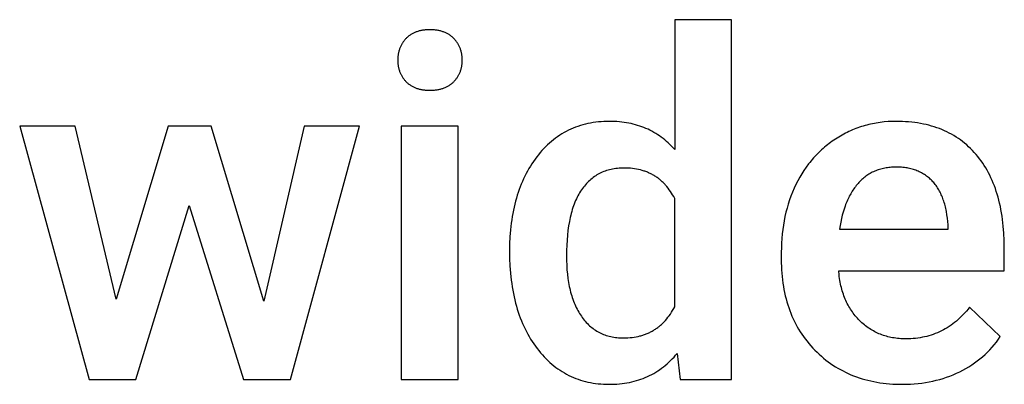
# Model space of a CAD drawing. Units: inches. Extents: x 0 to 827, y 0 to 886.
# Drawn here: x 63 to 109, y 409 to 426 of the extents above; entities that cross this region are included whole.
import ezdxf

# ---------------------------------------------------------------- set-up
doc = ezdxf.new("R2010")
doc.units = ezdxf.units.IN
doc.header["$MEASUREMENT"] = 0
doc.layers.add('- TITLES', color=7, linetype='Continuous', true_color=0x7fffbf)

msp = doc.modelspace()

# ---------------------------------------------------------------- linework, layer by layer
at = {"layer": '- TITLES'}
for points in [[(96.307, 426.308), (93.678, 426.308)], [(93.678, 426.308), (93.678, 420.316)], [(96.307, 409.695), (96.307, 426.308)], [(93.678, 420.316), (93.606, 420.396), (93.532, 420.473), (93.457, 420.548), (93.38, 420.62), (93.303, 420.69), (93.223, 420.757), (93.143, 420.822), (93.06, 420.884), (92.977, 420.944), (92.892, 421.001), (92.806, 421.055), (92.718, 421.107), (92.629, 421.156), (92.538, 421.203), (92.447, 421.248), (92.353, 421.29), (92.259, 421.329), (92.163, 421.366), (92.065, 421.4), (91.966, 421.432), (91.866, 421.461), (91.764, 421.487), (91.661, 421.511), (91.557, 421.533), (91.451, 421.552), (91.344, 421.568), (91.235, 421.582), (91.125, 421.594), (91.014, 421.603), (90.901, 421.609), (90.787, 421.613), (90.671, 421.614), (90.54, 421.612), (90.411, 421.608), (90.283, 421.6), (90.158, 421.588), (90.033, 421.574), (89.911, 421.556), (89.79, 421.536), (89.67, 421.512), (89.553, 421.484), (89.437, 421.454), (89.322, 421.42), (89.21, 421.384), (89.099, 421.344), (88.99, 421.3), (88.882, 421.254), (88.776, 421.204), (88.672, 421.152), (88.569, 421.096), (88.468, 421.036), (88.369, 420.974), (88.271, 420.908), (88.175, 420.84), (88.081, 420.768), (87.988, 420.692), (87.897, 420.614), (87.808, 420.532), (87.721, 420.448), (87.635, 420.359), (87.55, 420.268), (87.468, 420.174), (87.387, 420.076), (87.308, 419.975), (87.23, 419.872), (87.156, 419.766), (87.083, 419.659), (87.014, 419.549), (86.946, 419.437), (86.881, 419.324), (86.819, 419.208), (86.759, 419.09), (86.701, 418.969), (86.646, 418.847), (86.593, 418.723), (86.543, 418.597), (86.495, 418.468), (86.45, 418.338), (86.407, 418.205), (86.367, 418.07), (86.329, 417.934), (86.293, 417.795), (86.26, 417.654), (86.229, 417.511), (86.201, 417.366), (86.176, 417.219), (86.152, 417.07), (86.131, 416.918), (86.097, 416.609), (86.073, 416.292), (86.058, 415.967), (86.053, 415.633)], [(108.896, 415.773), (108.891, 416.117), (108.876, 416.451), (108.851, 416.775), (108.834, 416.934), (108.815, 417.09), (108.793, 417.243), (108.769, 417.394), (108.742, 417.542), (108.713, 417.688), (108.681, 417.832), (108.647, 417.973), (108.61, 418.112), (108.57, 418.248), (108.528, 418.381), (108.484, 418.512), (108.437, 418.641), (108.387, 418.767), (108.335, 418.891), (108.28, 419.012), (108.223, 419.131), (108.163, 419.247), (108.101, 419.361), (108.036, 419.473), (107.968, 419.582), (107.898, 419.688), (107.826, 419.792), (107.751, 419.893), (107.673, 419.992), (107.593, 420.089), (107.51, 420.183), (107.426, 420.274), (107.339, 420.362), (107.25, 420.446), (107.159, 420.528), (107.066, 420.607), (106.971, 420.683), (106.873, 420.756), (106.774, 420.826), (106.672, 420.893), (106.569, 420.957), (106.463, 421.018), (106.355, 421.076), (106.245, 421.132), (106.132, 421.184), (106.018, 421.233), (105.901, 421.279), (105.783, 421.322), (105.662, 421.362), (105.539, 421.4), (105.414, 421.434), (105.287, 421.465), (105.158, 421.493), (105.027, 421.519), (104.893, 421.541), (104.758, 421.56), (104.62, 421.577), (104.48, 421.59), (104.338, 421.601), (104.194, 421.608), (104.048, 421.613), (103.899, 421.614), (103.713, 421.611), (103.528, 421.602), (103.345, 421.587), (103.165, 421.566), (102.987, 421.539), (102.899, 421.523), (102.811, 421.506), (102.724, 421.487), (102.638, 421.467), (102.552, 421.445), (102.466, 421.422), (102.381, 421.397), (102.297, 421.371), (102.213, 421.343), (102.13, 421.314), (102.047, 421.283), (101.965, 421.251), (101.883, 421.217), (101.802, 421.182), (101.722, 421.145), (101.642, 421.107), (101.563, 421.067), (101.484, 421.026), (101.405, 420.983), (101.328, 420.939), (101.174, 420.846), (101.098, 420.798), (101.023, 420.748), (100.949, 420.697), (100.877, 420.645), (100.805, 420.591), (100.735, 420.537), (100.665, 420.481), (100.597, 420.424), (100.529, 420.366), (100.463, 420.306), (100.398, 420.246), (100.334, 420.184), (100.271, 420.121), (100.209, 420.057), (100.148, 419.992), (100.088, 419.925), (100.029, 419.858), (99.972, 419.789), (99.915, 419.719), (99.859, 419.648), (99.751, 419.501), (99.648, 419.35), (99.548, 419.195), (99.453, 419.034), (99.362, 418.869), (99.276, 418.699), (99.194, 418.525), (99.117, 418.349), (99.046, 418.169), (98.98, 417.986), (98.919, 417.801), (98.864, 417.612), (98.813, 417.421), (98.769, 417.227), (98.729, 417.03), (98.695, 416.83), (98.666, 416.627), (98.642, 416.421), (98.623, 416.212), (98.61, 416), (98.602, 415.786), (98.6, 415.568)], [(66, 421.398), (63.437, 421.398)], [(63.437, 421.398), (66.638, 409.695)], [(67.893, 413.405), (66, 421.398)], [(70.294, 421.398), (67.893, 413.405)], [(72.273, 421.398), (70.294, 421.398)], [(74.707, 413.318), (72.273, 421.398)], [(76.567, 421.398), (74.707, 413.318)], [(75.94, 409.695), (79.131, 421.398)], [(79.131, 421.398), (76.567, 421.398)], [(83.684, 421.398), (81.056, 421.398)], [(81.056, 421.398), (81.056, 409.695)], [(83.684, 409.695), (83.684, 421.398)], [(93.678, 418.056), (93.632, 418.142), (93.584, 418.226), (93.535, 418.307), (93.483, 418.385), (93.43, 418.461), (93.375, 418.533), (93.319, 418.603), (93.261, 418.671), (93.231, 418.703), (93.2, 418.735), (93.17, 418.767), (93.139, 418.797), (93.107, 418.827), (93.075, 418.856), (93.043, 418.885), (93.01, 418.912), (92.977, 418.94), (92.943, 418.966), (92.909, 418.992), (92.874, 419.017), (92.839, 419.041), (92.804, 419.065), (92.768, 419.088), (92.732, 419.11), (92.695, 419.132), (92.658, 419.153), (92.62, 419.173), (92.582, 419.193), (92.544, 419.211), (92.505, 419.23), (92.466, 419.247), (92.426, 419.264), (92.386, 419.28), (92.345, 419.296), (92.304, 419.31), (92.263, 419.324), (92.221, 419.338), (92.178, 419.35), (92.092, 419.374), (92.005, 419.394), (91.915, 419.412), (91.824, 419.427), (91.731, 419.44), (91.636, 419.449), (91.54, 419.456), (91.442, 419.46), (91.342, 419.462), (91.263, 419.461), (91.185, 419.458), (91.108, 419.453), (91.032, 419.446), (90.957, 419.437), (90.884, 419.426), (90.812, 419.413), (90.74, 419.398), (90.67, 419.382), (90.601, 419.363), (90.534, 419.342), (90.467, 419.319), (90.401, 419.295), (90.337, 419.268), (90.274, 419.239), (90.212, 419.209), (90.151, 419.176), (90.091, 419.142), (90.032, 419.105), (89.975, 419.067), (89.918, 419.026), (89.863, 418.984), (89.809, 418.939), (89.756, 418.893), (89.704, 418.844), (89.654, 418.794), (89.604, 418.742), (89.556, 418.687), (89.508, 418.631), (89.462, 418.573), (89.417, 418.513), (89.374, 418.45), (89.331, 418.386), (89.29, 418.32), (89.25, 418.252), (89.211, 418.182), (89.174, 418.109), (89.138, 418.035), (89.104, 417.959), (89.071, 417.881), (89.039, 417.801), (89.008, 417.719), (88.979, 417.634), (88.952, 417.548), (88.925, 417.46), (88.9, 417.37), (88.877, 417.278), (88.854, 417.184), (88.814, 416.989), (88.779, 416.787), (88.749, 416.577), (88.725, 416.359), (88.706, 416.132), (88.692, 415.898), (88.684, 415.656), (88.681, 415.406)], [(103.889, 419.505), (103.821, 419.504), (103.755, 419.502), (103.689, 419.498), (103.625, 419.493), (103.561, 419.486), (103.498, 419.478), (103.435, 419.469), (103.374, 419.458), (103.313, 419.445), (103.253, 419.431), (103.194, 419.415), (103.136, 419.398), (103.078, 419.38), (103.022, 419.36), (102.966, 419.339), (102.911, 419.316), (102.857, 419.291), (102.803, 419.265), (102.751, 419.238), (102.699, 419.209), (102.648, 419.179), (102.598, 419.147), (102.549, 419.114), (102.5, 419.079), (102.453, 419.043), (102.406, 419.005), (102.36, 418.966), (102.315, 418.925), (102.27, 418.883), (102.227, 418.84), (102.184, 418.794), (102.142, 418.748), (102.101, 418.7), (102.06, 418.651), (102.021, 418.601), (101.983, 418.549), (101.946, 418.497), (101.909, 418.443), (101.874, 418.388), (101.839, 418.332), (101.806, 418.275), (101.773, 418.217), (101.741, 418.157), (101.711, 418.096), (101.681, 418.035), (101.652, 417.971), (101.624, 417.907), (101.597, 417.842), (101.571, 417.776), (101.546, 417.708), (101.498, 417.569), (101.455, 417.426), (101.415, 417.278), (101.379, 417.125), (101.346, 416.967), (101.318, 416.805), (101.293, 416.639)], [(106.3, 416.833), (106.288, 416.996), (106.271, 417.153), (106.249, 417.306), (106.224, 417.453), (106.21, 417.525), (106.195, 417.595), (106.178, 417.665), (106.161, 417.733), (106.143, 417.799), (106.123, 417.865), (106.103, 417.929), (106.081, 417.992), (106.059, 418.054), (106.035, 418.114), (106.011, 418.173), (105.985, 418.231), (105.959, 418.288), (105.931, 418.344), (105.902, 418.398), (105.873, 418.451), (105.842, 418.502), (105.81, 418.553), (105.777, 418.602), (105.743, 418.65), (105.708, 418.697), (105.672, 418.742), (105.635, 418.786), (105.597, 418.829), (105.558, 418.871), (105.519, 418.911), (105.478, 418.95), (105.436, 418.987), (105.393, 419.024), (105.35, 419.059), (105.305, 419.092), (105.259, 419.125), (105.213, 419.156), (105.166, 419.185), (105.117, 419.214), (105.068, 419.241), (105.018, 419.267), (104.967, 419.291), (104.915, 419.314), (104.862, 419.336), (104.808, 419.356), (104.753, 419.376), (104.698, 419.393), (104.641, 419.41), (104.583, 419.425), (104.525, 419.439), (104.465, 419.451), (104.405, 419.463), (104.344, 419.473), (104.281, 419.481), (104.218, 419.488), (104.154, 419.494), (104.089, 419.499), (104.023, 419.502), (103.956, 419.504), (103.889, 419.505)], [(93.678, 413.059), (93.678, 418.056)], [(68.802, 409.695), (71.268, 417.731)], [(71.268, 417.731), (73.777, 409.695)], [(101.293, 416.639), (106.3, 416.639)], [(106.3, 416.639), (106.3, 416.833)], [(86.053, 415.633), (86.058, 415.282), (86.073, 414.94), (86.098, 414.608), (86.132, 414.285), (86.154, 414.127), (86.177, 413.971), (86.203, 413.818), (86.232, 413.667), (86.263, 413.518), (86.296, 413.372), (86.332, 413.227), (86.371, 413.086), (86.412, 412.946), (86.455, 412.809), (86.501, 412.674), (86.549, 412.542), (86.6, 412.412), (86.654, 412.284), (86.71, 412.158), (86.768, 412.035), (86.829, 411.914), (86.892, 411.796), (86.958, 411.68), (87.026, 411.566), (87.097, 411.454), (87.17, 411.345), (87.246, 411.238), (87.324, 411.133), (87.404, 411.032), (87.486, 410.933), (87.569, 410.838), (87.654, 410.746), (87.74, 410.657), (87.828, 410.571), (87.917, 410.489), (88.008, 410.409), (88.101, 410.333), (88.195, 410.261), (88.29, 410.191), (88.387, 410.125), (88.486, 410.062), (88.586, 410.002), (88.688, 409.946), (88.791, 409.892), (88.896, 409.842), (89.002, 409.795), (89.11, 409.752), (89.219, 409.711), (89.33, 409.674), (89.442, 409.64), (89.556, 409.609), (89.671, 409.582), (89.788, 409.558), (89.907, 409.537), (90.027, 409.519), (90.148, 409.504), (90.271, 409.493), (90.396, 409.485), (90.522, 409.48), (90.65, 409.479), (90.772, 409.48), (90.893, 409.484), (91.012, 409.491), (91.13, 409.501), (91.246, 409.513), (91.36, 409.529), (91.473, 409.547), (91.585, 409.568), (91.695, 409.591), (91.803, 409.618), (91.91, 409.647), (92.015, 409.679), (92.119, 409.714), (92.221, 409.752), (92.322, 409.792), (92.421, 409.835), (92.519, 409.881), (92.615, 409.93), (92.709, 409.982), (92.802, 410.036), (92.893, 410.093), (92.983, 410.153), (93.072, 410.216), (93.158, 410.282), (93.244, 410.35), (93.327, 410.421), (93.41, 410.495), (93.49, 410.572), (93.569, 410.651), (93.647, 410.733), (93.723, 410.818), (93.797, 410.906)], [(98.6, 415.568), (98.6, 415.243)], [(108.896, 414.713), (108.896, 415.773)], [(88.681, 415.406), (88.684, 415.186), (88.692, 414.972), (88.705, 414.764), (88.724, 414.562), (88.748, 414.367), (88.778, 414.178), (88.813, 413.994), (88.832, 413.905), (88.853, 413.817), (88.875, 413.731), (88.899, 413.646), (88.923, 413.563), (88.95, 413.481), (88.977, 413.401), (89.006, 413.322), (89.036, 413.245), (89.068, 413.17), (89.1, 413.096), (89.135, 413.023), (89.17, 412.952), (89.207, 412.883), (89.245, 412.815), (89.285, 412.749), (89.326, 412.684), (89.368, 412.621), (89.412, 412.559), (89.456, 412.499), (89.502, 412.442), (89.549, 412.386), (89.597, 412.332), (89.646, 412.281), (89.696, 412.231), (89.748, 412.183), (89.8, 412.137), (89.854, 412.093), (89.909, 412.051), (89.965, 412.011), (90.022, 411.973), (90.08, 411.937), (90.139, 411.902), (90.2, 411.87), (90.261, 411.84), (90.324, 411.812), (90.388, 411.785), (90.453, 411.761), (90.519, 411.738), (90.586, 411.718), (90.654, 411.699), (90.724, 411.683), (90.794, 411.668), (90.866, 411.655), (90.939, 411.645), (91.013, 411.636), (91.088, 411.629), (91.164, 411.624), (91.242, 411.621), (91.32, 411.62), (91.42, 411.622), (91.518, 411.626), (91.615, 411.633), (91.71, 411.643), (91.803, 411.655), (91.894, 411.671), (91.984, 411.689), (92.072, 411.71), (92.115, 411.722), (92.158, 411.734), (92.201, 411.747), (92.243, 411.761), (92.285, 411.775), (92.326, 411.79), (92.367, 411.806), (92.407, 411.822), (92.447, 411.84), (92.487, 411.858), (92.526, 411.876), (92.565, 411.895), (92.603, 411.915), (92.641, 411.936), (92.679, 411.958), (92.716, 411.98), (92.752, 412.003), (92.788, 412.026), (92.824, 412.05), (92.86, 412.075), (92.895, 412.101), (92.929, 412.127), (92.963, 412.154), (92.997, 412.182), (93.03, 412.21), (93.063, 412.24), (93.095, 412.269), (93.127, 412.3), (93.159, 412.331), (93.19, 412.363), (93.221, 412.396), (93.251, 412.429), (93.31, 412.498), (93.368, 412.57), (93.424, 412.644), (93.478, 412.721), (93.531, 412.802), (93.582, 412.884), (93.631, 412.97), (93.678, 413.059)], [(98.6, 415.243), (98.601, 415.081), (98.606, 414.92), (98.613, 414.762), (98.624, 414.605), (98.637, 414.451), (98.654, 414.299), (98.674, 414.148), (98.697, 414), (98.722, 413.854), (98.751, 413.709), (98.783, 413.567), (98.818, 413.427), (98.856, 413.289), (98.897, 413.153), (98.941, 413.019), (98.988, 412.887), (99.038, 412.757), (99.091, 412.629), (99.147, 412.503), (99.206, 412.379), (99.268, 412.258), (99.333, 412.138), (99.401, 412.02), (99.473, 411.904), (99.547, 411.791), (99.624, 411.679), (99.704, 411.57), (99.788, 411.462), (99.874, 411.357), (99.964, 411.253), (100.056, 411.152), (100.152, 411.052), (100.25, 410.955), (100.349, 410.862), (100.451, 410.771), (100.554, 410.683), (100.66, 410.599), (100.767, 410.517), (100.876, 410.439), (100.987, 410.364), (101.1, 410.292), (101.214, 410.222), (101.331, 410.156), (101.449, 410.093), (101.569, 410.033), (101.691, 409.976), (101.815, 409.923), (101.94, 409.872), (102.068, 409.824), (102.197, 409.78), (102.328, 409.738), (102.461, 409.7), (102.596, 409.665), (102.733, 409.632), (102.872, 409.603), (103.012, 409.577), (103.154, 409.554), (103.299, 409.534), (103.445, 409.517), (103.592, 409.503), (103.742, 409.492), (103.894, 409.485), (104.047, 409.48), (104.202, 409.479)], [(107.296, 413.037), (107.224, 412.947), (107.151, 412.86), (107.077, 412.776), (107.001, 412.695), (106.924, 412.616), (106.846, 412.541), (106.767, 412.468), (106.686, 412.398), (106.604, 412.331), (106.52, 412.267), (106.436, 412.206), (106.35, 412.147), (106.262, 412.092), (106.173, 412.039), (106.084, 411.989), (105.992, 411.942), (105.9, 411.898), (105.806, 411.856), (105.711, 411.818), (105.614, 411.782), (105.516, 411.749), (105.417, 411.719), (105.317, 411.692), (105.215, 411.668), (105.112, 411.647), (105.007, 411.628), (104.902, 411.613), (104.795, 411.6), (104.686, 411.59), (104.577, 411.583), (104.466, 411.578), (104.354, 411.577), (104.274, 411.578), (104.194, 411.58), (104.116, 411.584), (104.039, 411.59), (103.962, 411.597), (103.886, 411.607), (103.811, 411.617), (103.737, 411.63), (103.664, 411.644), (103.592, 411.659), (103.521, 411.677), (103.45, 411.695), (103.38, 411.716), (103.311, 411.738), (103.243, 411.762), (103.176, 411.788), (103.11, 411.815), (103.044, 411.844), (102.98, 411.874), (102.916, 411.906), (102.853, 411.94), (102.791, 411.976), (102.73, 412.013), (102.669, 412.051), (102.61, 412.092), (102.551, 412.134), (102.493, 412.177), (102.437, 412.223), (102.381, 412.27), (102.325, 412.318), (102.271, 412.369), (102.217, 412.421), (102.165, 412.474), (102.114, 412.528), (102.065, 412.584), (102.017, 412.641), (101.97, 412.699), (101.925, 412.758), (101.881, 412.819), (101.839, 412.88), (101.798, 412.943), (101.758, 413.007), (101.72, 413.072), (101.683, 413.138), (101.648, 413.206), (101.614, 413.275), (101.582, 413.345), (101.551, 413.416), (101.521, 413.488), (101.493, 413.561), (101.467, 413.636), (101.441, 413.712), (101.418, 413.789), (101.395, 413.867), (101.374, 413.946), (101.355, 414.027), (101.336, 414.108), (101.32, 414.191), (101.304, 414.275), (101.291, 414.361), (101.278, 414.447), (101.267, 414.535), (101.249, 414.713)], [(101.249, 414.713), (108.896, 414.713)], [(108.712, 411.685), (107.296, 413.037)], [(104.202, 409.479), (104.384, 409.481), (104.563, 409.488), (104.74, 409.499), (104.914, 409.515), (105.087, 409.535), (105.257, 409.56), (105.425, 409.589), (105.591, 409.623), (105.754, 409.662), (105.915, 409.705), (106.074, 409.752), (106.231, 409.804), (106.386, 409.861), (106.538, 409.922), (106.688, 409.987), (106.836, 410.057), (106.981, 410.131), (107.122, 410.209), (107.259, 410.291), (107.393, 410.376), (107.523, 410.465), (107.65, 410.557), (107.773, 410.654), (107.892, 410.753), (108.007, 410.857), (108.119, 410.964), (108.227, 411.075), (108.332, 411.19), (108.432, 411.308), (108.529, 411.43), (108.623, 411.556), (108.712, 411.685)], [(93.797, 410.906), (93.927, 409.695)], [(66.638, 409.695), (68.802, 409.695)], [(73.777, 409.695), (75.94, 409.695)], [(81.056, 409.695), (83.684, 409.695)], [(93.927, 409.695), (96.307, 409.695)]]:
    msp.add_lwpolyline(points, dxfattribs=at)
msp.add_lwpolyline([(80.894, 424.437), (80.894, 424.4), (80.895, 424.363), (80.897, 424.327), (80.9, 424.291), (80.903, 424.256), (80.907, 424.221), (80.912, 424.186), (80.918, 424.152), (80.924, 424.118), (80.931, 424.085), (80.939, 424.052), (80.948, 424.019), (80.957, 423.987), (80.967, 423.955), (80.978, 423.923), (80.99, 423.892), (81.002, 423.861), (81.015, 423.831), (81.029, 423.801), (81.044, 423.772), (81.059, 423.742), (81.075, 423.714), (81.092, 423.685), (81.11, 423.657), (81.128, 423.63), (81.147, 423.602), (81.167, 423.576), (81.188, 423.549), (81.209, 423.523), (81.231, 423.497), (81.254, 423.472), (81.278, 423.447), (81.302, 423.423), (81.327, 423.4), (81.353, 423.377), (81.379, 423.355), (81.406, 423.334), (81.433, 423.313), (81.462, 423.294), (81.49, 423.275), (81.52, 423.257), (81.55, 423.239), (81.581, 423.223), (81.612, 423.207), (81.644, 423.192), (81.677, 423.177), (81.71, 423.164), (81.744, 423.151), (81.779, 423.139), (81.814, 423.128), (81.85, 423.118), (81.887, 423.108), (81.924, 423.099), (81.962, 423.091), (82, 423.084), (82.039, 423.077), (82.079, 423.071), (82.12, 423.066), (82.161, 423.062), (82.202, 423.059), (82.245, 423.056), (82.288, 423.054), (82.331, 423.053), (82.376, 423.053), (82.42, 423.053), (82.464, 423.054), (82.507, 423.056), (82.549, 423.059), (82.591, 423.062), (82.632, 423.066), (82.672, 423.071), (82.712, 423.077), (82.751, 423.084), (82.79, 423.091), (82.828, 423.099), (82.865, 423.108), (82.902, 423.118), (82.938, 423.128), (82.974, 423.139), (83.008, 423.151), (83.042, 423.164), (83.076, 423.177), (83.109, 423.192), (83.141, 423.207), (83.173, 423.223), (83.204, 423.239), (83.234, 423.257), (83.264, 423.275), (83.293, 423.294), (83.321, 423.313), (83.349, 423.334), (83.376, 423.355), (83.403, 423.377), (83.429, 423.4), (83.454, 423.423), (83.479, 423.447), (83.503, 423.472), (83.526, 423.497), (83.548, 423.523), (83.57, 423.549), (83.591, 423.576), (83.611, 423.602), (83.631, 423.63), (83.649, 423.657), (83.667, 423.685), (83.684, 423.714), (83.701, 423.742), (83.716, 423.772), (83.731, 423.801), (83.745, 423.831), (83.758, 423.861), (83.771, 423.892), (83.783, 423.923), (83.794, 423.955), (83.804, 423.987), (83.813, 424.019), (83.822, 424.052), (83.83, 424.085), (83.837, 424.118), (83.844, 424.152), (83.85, 424.186), (83.855, 424.221), (83.859, 424.256), (83.862, 424.291), (83.865, 424.327), (83.867, 424.363), (83.868, 424.4), (83.868, 424.437), (83.868, 424.475), (83.867, 424.512), (83.865, 424.549), (83.862, 424.585), (83.859, 424.621), (83.855, 424.657), (83.85, 424.692), (83.844, 424.727), (83.837, 424.761), (83.83, 424.796), (83.822, 424.829), (83.813, 424.862), (83.804, 424.895), (83.794, 424.928), (83.783, 424.96), (83.771, 424.991), (83.758, 425.023), (83.745, 425.053), (83.731, 425.084), (83.716, 425.114), (83.701, 425.143), (83.684, 425.173), (83.667, 425.202), (83.649, 425.23), (83.631, 425.258), (83.611, 425.286), (83.591, 425.313), (83.57, 425.34), (83.548, 425.366), (83.526, 425.392), (83.503, 425.418), (83.479, 425.443), (83.454, 425.468), (83.429, 425.491), (83.403, 425.514), (83.376, 425.537), (83.349, 425.558), (83.321, 425.579), (83.293, 425.599), (83.264, 425.618), (83.234, 425.636), (83.204, 425.654), (83.173, 425.671), (83.141, 425.687), (83.109, 425.702), (83.076, 425.716), (83.042, 425.73), (83.008, 425.743), (82.974, 425.755), (82.938, 425.767), (82.902, 425.777), (82.865, 425.787), (82.828, 425.796), (82.79, 425.804), (82.751, 425.811), (82.712, 425.818), (82.672, 425.824), (82.632, 425.829), (82.591, 425.833), (82.549, 425.837), (82.507, 425.84), (82.464, 425.842), (82.42, 425.843), (82.376, 425.843), (82.331, 425.843), (82.288, 425.842), (82.245, 425.84), (82.202, 425.837), (82.161, 425.833), (82.12, 425.829), (82.079, 425.824), (82.039, 425.818), (82, 425.811), (81.962, 425.804), (81.924, 425.796), (81.887, 425.787), (81.85, 425.777), (81.814, 425.767), (81.779, 425.755), (81.744, 425.743), (81.71, 425.73), (81.677, 425.716), (81.644, 425.702), (81.612, 425.687), (81.581, 425.671), (81.55, 425.654), (81.52, 425.636), (81.49, 425.618), (81.462, 425.599), (81.433, 425.579), (81.406, 425.558), (81.379, 425.537), (81.353, 425.514), (81.327, 425.491), (81.302, 425.468), (81.278, 425.443), (81.254, 425.418), (81.231, 425.392), (81.209, 425.366), (81.188, 425.34), (81.167, 425.313), (81.147, 425.286), (81.128, 425.258), (81.11, 425.23), (81.092, 425.202), (81.075, 425.173), (81.059, 425.143), (81.044, 425.114), (81.029, 425.084), (81.015, 425.053), (81.002, 425.023), (80.99, 424.991), (80.978, 424.96), (80.967, 424.928), (80.957, 424.895), (80.948, 424.862), (80.939, 424.829), (80.931, 424.796), (80.924, 424.761), (80.918, 424.727), (80.912, 424.692), (80.907, 424.657), (80.903, 424.621), (80.9, 424.585), (80.897, 424.549), (80.895, 424.512), (80.894, 424.475)], close=True, dxfattribs=at)

doc.saveas('drawing.dxf')
